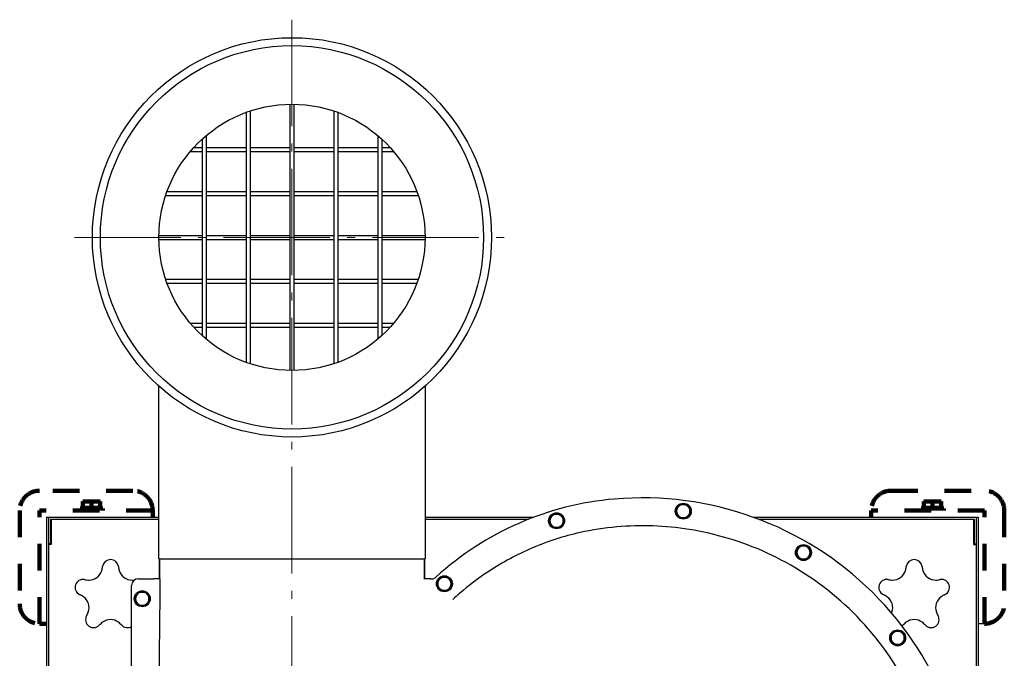
# Model space of a CAD drawing. Units: millimetres. Extents: x -21688 to -18328, y 17032 to 21784.
# Drawn here: x -20387 to -19647, y 18283 to 18763 of the extents above; entities that cross this region are included whole.
import ezdxf

# ---------------------------------------------------------------- set-up
doc = ezdxf.new("R2010")
doc.units = ezdxf.units.MM
doc.linetypes.add('L.KRESKOWA', pattern=[4, 2, -2])
doc.linetypes.add('L.PUNKTOWA_C', pattern=[11.2, 8, -1.3, 0.6, -1.3])
for name, color, linetype, lineweight in [('06c _  _  _  _  _  _  _  _  _  HIDDEN', 200, 'L.KRESKOWA', 90), ('KL - KONTUR', 1, 'Continuous', 25), ('KL - OŚ_CENTRALNA', 2, 'L.PUNKTOWA_C', 9)]:
    doc.layers.add(name, color=color, linetype=linetype, lineweight=lineweight)

msp = doc.modelspace()

# ---------------------------------------------------------------- linework, layer by layer
at = {"layer": '06c _  _  _  _  _  _  _  _  _  HIDDEN', "ltscale": 10}
for p, q in [((-20301.56, 18408.72), (-20371.56, 18408.72)), ((-19731.56, 18408.72), (-19661.56, 18408.72)), ((-20339.06, 18400.62), (-20339.06, 18395.72)), ((-20339.06, 18400.62), (-20326.06, 18400.62)), ((-20332.56, 18399.72), (-20332.56, 18395.72)), ((-20326.06, 18400.62), (-20326.06, 18395.72)), ((-19707.06, 18400.62), (-19707.06, 18395.72)), ((-19694.06, 18400.62), (-19707.06, 18400.62)), ((-19700.56, 18399.72), (-19700.56, 18395.72)), ((-19694.06, 18400.62), (-19694.06, 18395.72)), ((-20386.56, 18393.72), (-20386.56, 18323.72)), ((-20371.56, 18308.72), (-20371.56, 18393.72)), ((-20286.56, 18393.72), (-20371.56, 18393.72)), ((-20341.06, 18395.32), (-20341.06, 18393.72)), ((-20341.06, 18395.32), (-20324.06, 18395.32)), ((-20339.06, 18395.72), (-20326.06, 18395.72)), ((-20338.46, 18395.72), (-20338.46, 18395.32)), ((-20326.66, 18395.72), (-20326.66, 18395.32)), ((-20324.06, 18395.32), (-20324.06, 18393.72)), ((-20286.56, 18388.72), (-20286.56, 18393.72)), ((-19746.56, 18388.72), (-19746.56, 18393.72)), ((-19661.56, 18393.72), (-19746.56, 18393.72)), ((-19709.06, 18395.32), (-19709.06, 18393.72)), ((-19692.06, 18395.32), (-19709.06, 18395.32)), ((-19694.06, 18395.72), (-19707.06, 18395.72)), ((-19706.46, 18395.72), (-19706.46, 18395.32)), ((-19694.66, 18395.72), (-19694.66, 18395.32)), ((-19692.06, 18395.32), (-19692.06, 18393.72)), ((-19661.56, 18308.72), (-19661.56, 18393.72)), ((-19646.56, 18393.72), (-19646.56, 18323.72)), ((-20366.31, 18308.72), (-20371.56, 18308.72))]:
    msp.add_line(p, q, dxfattribs=at)
for centre, radius, start, end in [((-20371.56, 18393.72), 15, 90, 180), ((-20301.56, 18393.72), 15, 0, 90), ((-19731.56, 18393.72), 15, 90, 180), ((-19661.56, 18393.72), 15, 0, 90), ((-20335.81, 18394.3), 6.32, 59.04272, 120.95728), ((-20329.31, 18394.3), 6.32, 59.04272, 120.95728), ((-19703.81, 18394.3), 6.32, 59.04272, 120.95728), ((-19697.31, 18394.3), 6.32, 59.04272, 120.95728), ((-20371.56, 18323.72), 15, 180, 270), ((-19661.56, 18323.72), 15, 270, 0)]:
    msp.add_arc(centre, radius, start, end, dxfattribs=at)
at = {"layer": 'KL - KONTUR', "ltscale": 10}
for p, q in [((-20216.43, 18692.9), (-20216.43, 18505.18)), ((-20213.43, 18693.95), (-20213.43, 18504.13)), ((-20183.43, 18699.03), (-20183.43, 18499.05)), ((-20180.43, 18699.03), (-20180.43, 18499.05)), ((-20150.43, 18693.95), (-20150.43, 18504.13)), ((-20147.43, 18692.9), (-20147.43, 18505.18)), ((-20249.43, 18672.82), (-20249.43, 18525.25)), ((-20246.43, 18675.45), (-20246.43, 18522.62)), ((-20117.43, 18675.45), (-20117.43, 18522.62)), ((-20114.43, 18672.82), (-20114.43, 18525.25)), ((-20258.35, 18663.54), (-20249.43, 18663.54)), ((-20255.72, 18666.54), (-20249.43, 18666.54)), ((-20246.43, 18666.54), (-20216.43, 18666.54)), ((-20246.43, 18663.54), (-20216.43, 18663.54)), ((-20213.43, 18666.54), (-20183.43, 18666.54)), ((-20213.43, 18663.54), (-20183.43, 18663.54)), ((-20180.43, 18666.54), (-20150.43, 18666.54)), ((-20180.43, 18663.54), (-20150.43, 18663.54)), ((-20147.43, 18666.54), (-20117.43, 18666.54)), ((-20147.43, 18663.54), (-20117.43, 18663.54)), ((-20114.43, 18666.54), (-20108.15, 18666.54)), ((-20114.43, 18663.54), (-20105.52, 18663.54)), ((-20275.79, 18633.54), (-20249.43, 18633.54)), ((-20246.43, 18633.54), (-20216.43, 18633.54)), ((-20213.43, 18633.54), (-20183.43, 18633.54)), ((-20180.43, 18633.54), (-20150.43, 18633.54)), ((-20147.43, 18633.54), (-20117.43, 18633.54)), ((-20114.43, 18633.54), (-20088.07, 18633.54)), ((-20276.84, 18630.54), (-20249.43, 18630.54)), ((-20246.43, 18630.54), (-20216.43, 18630.54)), ((-20213.43, 18630.54), (-20183.43, 18630.54)), ((-20180.43, 18630.54), (-20150.43, 18630.54)), ((-20147.43, 18630.54), (-20117.43, 18630.54)), ((-20114.43, 18630.54), (-20087.02, 18630.54)), ((-20281.92, 18600.54), (-20249.43, 18600.54)), ((-20281.92, 18597.54), (-20249.43, 18597.54)), ((-20246.43, 18600.54), (-20216.43, 18600.54)), ((-20246.43, 18597.54), (-20216.43, 18597.54)), ((-20213.43, 18600.54), (-20183.43, 18600.54)), ((-20213.43, 18597.54), (-20183.43, 18597.54)), ((-20180.43, 18600.54), (-20150.43, 18600.54)), ((-20180.43, 18597.54), (-20150.43, 18597.54)), ((-20147.43, 18600.54), (-20117.43, 18600.54)), ((-20147.43, 18597.54), (-20117.43, 18597.54)), ((-20114.43, 18600.54), (-20081.94, 18600.54)), ((-20114.43, 18597.54), (-20081.94, 18597.54)), ((-20276.84, 18567.54), (-20249.43, 18567.54)), ((-20246.43, 18567.54), (-20216.43, 18567.54)), ((-20213.43, 18567.54), (-20183.43, 18567.54)), ((-20180.43, 18567.54), (-20150.43, 18567.54)), ((-20147.43, 18567.54), (-20117.43, 18567.54)), ((-20114.43, 18567.54), (-20087.02, 18567.54)), ((-20275.79, 18564.54), (-20249.43, 18564.54)), ((-20246.43, 18564.54), (-20216.43, 18564.54)), ((-20213.43, 18564.54), (-20183.43, 18564.54)), ((-20180.43, 18564.54), (-20150.43, 18564.54)), ((-20147.43, 18564.54), (-20117.43, 18564.54)), ((-20114.43, 18564.54), (-20088.07, 18564.54)), ((-20258.35, 18534.54), (-20249.43, 18534.54)), ((-20255.72, 18531.54), (-20249.43, 18531.54)), ((-20246.43, 18534.54), (-20216.43, 18534.54)), ((-20246.43, 18531.54), (-20216.43, 18531.54)), ((-20213.43, 18534.54), (-20183.43, 18534.54)), ((-20213.43, 18531.54), (-20183.43, 18531.54)), ((-20180.43, 18534.54), (-20150.43, 18534.54)), ((-20180.43, 18531.54), (-20150.43, 18531.54)), ((-20147.43, 18534.54), (-20117.43, 18534.54)), ((-20147.43, 18531.54), (-20117.43, 18531.54)), ((-20114.43, 18534.54), (-20105.52, 18534.54)), ((-20114.43, 18531.54), (-20108.15, 18531.54)), ((-20281.93, 18357.54), (-20281.93, 18487.23)), ((-20081.93, 18487.23), (-20081.93, 18357.54)), ((-20366.31, 18388.72), (-20366.31, 17728.72)), ((-20366.31, 18388.72), (-20281.93, 18388.72)), ((-20364.81, 18388.72), (-20364.81, 17730.22)), ((-20363.31, 18387.22), (-20281.93, 18387.22)), ((-20363.31, 18387.22), (-20363.31, 18368.72)), ((-20362.81, 18387.22), (-20362.81, 18368.22)), ((-20081.93, 18388.72), (-20000.31, 18388.72)), ((-20081.93, 18387.22), (-20004.19, 18387.22)), ((-19835.03, 18388.72), (-19666.31, 18388.72)), ((-19830.99, 18387.22), (-19669.31, 18387.22)), ((-19669.81, 18387.22), (-19669.81, 18368.22)), ((-19669.31, 18387.22), (-19669.31, 18368.72)), ((-19667.81, 18388.72), (-19667.81, 17730.22)), ((-19666.31, 18388.72), (-19666.31, 17728.72)), ((-20363.31, 18368.72), (-20364.81, 18368.72)), ((-20362.81, 18368.22), (-20364.81, 18368.22)), ((-19669.81, 18368.22), (-19667.81, 18368.22)), ((-19669.31, 18368.72), (-19667.81, 18368.72)), ((-20281.93, 18357.54), (-20081.93, 18357.54)), ((-20281.43, 18357.54), (-20281.43, 18352.54)), ((-20281.43, 18352.54), (-20281.43, 18357.54)), ((-20082.43, 18352.54), (-20082.43, 18357.54)), ((-20082.43, 18357.54), (-20082.43, 18352.54)), ((-20302.43, 18194.32), (-20302.43, 18337.54)), ((-20297.43, 18342.54), (-20286.05, 18342.54)), ((-20077.82, 18342.54), (-20077.05, 18342.54)), ((-19661.56, 18308.72), (-19666.31, 18308.72))]:
    msp.add_line(p, q, dxfattribs=at)
for centre, radius in [((-20181.93, 18599.04), 150), ((-20181.93, 18599.04), 144), ((-20181.93, 18599.04), 100), ((-19887.81, 18393.34), 6), ((-19983.03, 18386.09), 6), ((-19797.51, 18362.24), 6), ((-20067.35, 18338.78), 6), ((-20294.43, 18327.54), 6), ((-19726.71, 18298.16), 6)]:
    msp.add_circle(centre, radius, dxfattribs=at)
for centre, radius, start, end in [((-19920.12, 18175.17), 228.11, 94.89069, 132.31658), ((-19918.59, 18157.32), 246.02, 355.8455, 94.89069), ((-19887.81, 18393.34), 5, 90, 150), ((-19887.81, 18393.34), 5, 30, 90), ((-19983.03, 18386.09), 5, 90, 150), ((-19983.03, 18386.09), 5, 30, 90), ((-19887.81, 18393.34), 5, 150, 210), ((-19887.81, 18393.34), 5, 210, 270), ((-19887.81, 18393.34), 5, 270, 330), ((-19887.81, 18393.34), 5, 330, 30), ((-19983.03, 18386.09), 5, 150, 210), ((-19983.03, 18386.09), 5, 210, 270), ((-19983.03, 18386.09), 5, 270, 330), ((-19983.03, 18386.09), 5, 330, 30), ((-19797.51, 18362.24), 5, 90, 150), ((-19797.51, 18362.24), 5, 30, 90), ((-19797.51, 18362.24), 5, 150, 210), ((-19797.51, 18362.24), 5, 210, 270), ((-19797.51, 18362.24), 5, 270, 330), ((-19797.51, 18362.24), 5, 330, 30), ((-20318.31, 18351.03), 5.96, 7.73586, 172.26414), ((-19714.31, 18351.03), 5.96, 7.73586, 172.26414), ((-20334.48, 18351.59), 10, 269.02757, 342.97243), ((-20344.04, 18354.52), 20, 342.97243, 352.26414), ((-20292.59, 18354.52), 20, 187.73586, 197.02757), ((-20302.15, 18351.59), 10, 197.02757, 270.97243), ((-19730.48, 18351.59), 10, 269.02757, 342.97243), ((-19740.04, 18354.52), 20, 342.97243, 352.26414), ((-19688.59, 18354.52), 20, 187.73586, 197.02757), ((-19698.15, 18351.59), 10, 197.02757, 270.97243), ((-20338.94, 18336.04), 5.96, 79.73586, 244.26414), ((-20334.31, 18361.59), 20, 259.73586, 269.02757), ((-20297.43, 18337.54), 5, 90, 180), ((-20302.32, 18361.59), 20, 270.97243, 276.09781), ((-20077.05, 18347.54), 5, 270, 312.31658), ((-20067.35, 18338.78), 5, 150, 210), ((-20067.35, 18338.78), 5, 90, 150), ((-20067.35, 18338.78), 5, 30, 90), ((-20067.35, 18338.78), 5, 330, 30), ((-19734.94, 18336.04), 5.96, 79.73586, 244.26414), ((-19730.31, 18361.59), 20, 259.73586, 269.02757), ((-19698.32, 18361.59), 20, 270.97243, 280.26414), ((-19693.69, 18336.04), 5.96, 295.73586, 100.26414), ((-20350.21, 18312.65), 20, 54.97243, 64.26414), ((-20294.43, 18327.54), 5, 150, 210), ((-20294.43, 18327.54), 5, 90, 150), ((-20294.43, 18327.54), 5, 30, 90), ((-20294.43, 18327.54), 5, 330, 30), ((-20067.35, 18338.78), 5, 210, 270), ((-20067.35, 18338.78), 5, 270, 330), ((-19746.21, 18312.65), 20, 54.97243, 64.26414), ((-19682.42, 18312.65), 20, 115.73586, 125.02757), ((-20344.47, 18320.84), 10, 341.02757, 54.97243), ((-20294.43, 18327.54), 5, 210, 270), ((-20294.43, 18327.54), 5, 270, 330), ((-19740.47, 18320.84), 10, 341.02757, 54.97243), ((-19688.16, 18320.84), 10, 125.02757, 198.97243), ((-20353.93, 18324.09), 20, 331.73586, 341.02757), ((-19749.93, 18324.09), 20, 338.72087, 341.02757), ((-19678.7, 18324.09), 20, 198.97243, 208.26414), ((-20331.06, 18311.8), 5.96, 151.73586, 316.26414), ((-20312.3, 18293.85), 20, 126.97243, 136.26414), ((-20318.31, 18301.84), 10, 53.02757, 126.97243), ((-20324.33, 18293.85), 20, 43.73586, 53.02757), ((-20305.57, 18311.8), 5.96, 223.73586, 301.70009), ((-19727.06, 18311.8), 5.96, 307.76587, 316.26414), ((-19708.3, 18293.85), 20, 126.97243, 136.26414), ((-19714.31, 18301.84), 10, 53.02757, 126.97243), ((-19720.33, 18293.85), 20, 43.73586, 53.02757), ((-19701.57, 18311.8), 5.96, 223.73586, 28.26414), ((-19726.71, 18298.16), 5, 150, 210), ((-19726.71, 18298.16), 5, 90, 150), ((-19726.71, 18298.16), 5, 30, 90), ((-19726.71, 18298.16), 5, 330, 30), ((-19726.71, 18298.16), 5, 210, 270), ((-19726.71, 18298.16), 5, 270, 330)]:
    msp.add_arc(centre, radius, start, end, dxfattribs=at)
for points in [[(-19892.14, 18395.84), (-19891.47, 18397), (-19890.69, 18398.34)], [(-19890.69, 18398.34), (-19889.15, 18398.34), (-19887.81, 18398.34)], [(-19887.81, 18398.34), (-19886.47, 18398.34), (-19884.92, 18398.34)], [(-19884.92, 18398.34), (-19884.15, 18397), (-19883.48, 18395.84)], [(-19987.36, 18388.59), (-19986.69, 18389.75), (-19985.92, 18391.09)], [(-19985.92, 18391.09), (-19984.37, 18391.09), (-19983.03, 18391.09)], [(-19983.03, 18391.09), (-19981.69, 18391.09), (-19980.15, 18391.09)], [(-19980.15, 18391.09), (-19979.37, 18389.75), (-19978.7, 18388.59)], [(-19893.58, 18393.34), (-19892.81, 18394.68), (-19892.14, 18395.84)], [(-19892.14, 18390.84), (-19892.81, 18392), (-19893.58, 18393.34)], [(-19890.69, 18388.34), (-19891.47, 18389.68), (-19892.14, 18390.84)], [(-19883.48, 18390.84), (-19884.15, 18389.68), (-19884.92, 18388.34)], [(-19883.48, 18395.84), (-19882.81, 18394.68), (-19882.03, 18393.34)], [(-19882.03, 18393.34), (-19882.81, 18392), (-19883.48, 18390.84)], [(-19988.81, 18386.09), (-19988.03, 18387.43), (-19987.36, 18388.59)], [(-19987.36, 18383.59), (-19988.03, 18384.75), (-19988.81, 18386.09)], [(-19985.92, 18381.09), (-19986.69, 18382.43), (-19987.36, 18383.59)], [(-19978.7, 18383.59), (-19979.37, 18382.43), (-19980.15, 18381.09)], [(-19978.7, 18388.59), (-19978.03, 18387.43), (-19977.26, 18386.09)], [(-19977.26, 18386.09), (-19978.03, 18384.75), (-19978.7, 18383.59)], [(-19887.81, 18388.34), (-19889.15, 18388.34), (-19890.69, 18388.34)], [(-19884.92, 18388.34), (-19886.47, 18388.34), (-19887.81, 18388.34)], [(-19983.03, 18381.09), (-19984.37, 18381.09), (-19985.92, 18381.09)], [(-19980.15, 18381.09), (-19981.69, 18381.09), (-19983.03, 18381.09)], [(-19801.84, 18364.74), (-19801.17, 18365.9), (-19800.4, 18367.24)], [(-19800.4, 18367.24), (-19798.85, 18367.24), (-19797.51, 18367.24)], [(-19797.51, 18367.24), (-19796.17, 18367.24), (-19794.63, 18367.24)], [(-19794.63, 18367.24), (-19793.85, 18365.9), (-19793.18, 18364.74)], [(-19803.29, 18362.24), (-19802.51, 18363.58), (-19801.84, 18364.74)], [(-19801.84, 18359.74), (-19802.51, 18360.9), (-19803.29, 18362.24)], [(-19800.4, 18357.24), (-19801.17, 18358.58), (-19801.84, 18359.74)], [(-19793.18, 18359.74), (-19793.85, 18358.58), (-19794.63, 18357.24)], [(-19793.18, 18364.74), (-19792.51, 18363.58), (-19791.74, 18362.24)], [(-19791.74, 18362.24), (-19792.51, 18360.9), (-19793.18, 18359.74)], [(-19797.51, 18357.24), (-19798.85, 18357.24), (-19800.4, 18357.24)], [(-19794.63, 18357.24), (-19796.17, 18357.24), (-19797.51, 18357.24)], [(-20073.13, 18338.78), (-20072.35, 18340.12), (-20071.68, 18341.28)], [(-20071.68, 18336.28), (-20072.35, 18337.44), (-20073.13, 18338.78)], [(-20071.68, 18341.28), (-20071.01, 18342.44), (-20070.24, 18343.78)], [(-20070.24, 18343.78), (-20068.69, 18343.78), (-20067.35, 18343.78)], [(-20067.35, 18343.78), (-20066.01, 18343.78), (-20064.47, 18343.78)], [(-20064.47, 18343.78), (-20063.69, 18342.44), (-20063.02, 18341.28)], [(-20063.02, 18341.28), (-20062.35, 18340.12), (-20061.58, 18338.78)], [(-20061.58, 18338.78), (-20062.35, 18337.44), (-20063.02, 18336.28)], [(-20300.21, 18327.54), (-20299.43, 18328.88), (-20298.76, 18330.04)], [(-20298.76, 18330.04), (-20298.09, 18331.2), (-20297.32, 18332.54)], [(-20297.32, 18332.54), (-20295.77, 18332.54), (-20294.43, 18332.54)], [(-20294.43, 18332.54), (-20293.09, 18332.54), (-20291.55, 18332.54)], [(-20291.55, 18332.54), (-20290.77, 18331.2), (-20290.1, 18330.04)], [(-20290.1, 18330.04), (-20289.43, 18328.88), (-20288.66, 18327.54)], [(-20070.24, 18333.78), (-20071.01, 18335.12), (-20071.68, 18336.28)], [(-20067.35, 18333.78), (-20068.69, 18333.78), (-20070.24, 18333.78)], [(-20064.47, 18333.78), (-20066.01, 18333.78), (-20067.35, 18333.78)], [(-20063.02, 18336.28), (-20063.69, 18335.12), (-20064.47, 18333.78)], [(-20298.76, 18325.04), (-20299.43, 18326.2), (-20300.21, 18327.54)], [(-20297.32, 18322.54), (-20298.09, 18323.88), (-20298.76, 18325.04)], [(-20294.43, 18322.54), (-20295.77, 18322.54), (-20297.32, 18322.54)], [(-20291.55, 18322.54), (-20293.09, 18322.54), (-20294.43, 18322.54)], [(-20290.1, 18325.04), (-20290.77, 18323.88), (-20291.55, 18322.54)], [(-20288.66, 18327.54), (-20289.43, 18326.2), (-20290.1, 18325.04)], [(-19732.48, 18298.16), (-19731.71, 18299.5), (-19731.04, 18300.66)], [(-19731.04, 18300.66), (-19730.37, 18301.82), (-19729.6, 18303.16)], [(-19729.6, 18303.16), (-19728.05, 18303.16), (-19726.71, 18303.16)], [(-19726.71, 18303.16), (-19725.37, 18303.16), (-19723.82, 18303.16)], [(-19723.82, 18303.16), (-19723.05, 18301.82), (-19722.38, 18300.66)], [(-19722.38, 18300.66), (-19721.71, 18299.5), (-19720.94, 18298.16)], [(-19731.04, 18295.66), (-19731.71, 18296.82), (-19732.48, 18298.16)], [(-19729.6, 18293.16), (-19730.37, 18294.5), (-19731.04, 18295.66)], [(-19726.71, 18293.16), (-19728.05, 18293.16), (-19729.6, 18293.16)], [(-19723.82, 18293.16), (-19725.37, 18293.16), (-19726.71, 18293.16)], [(-19722.38, 18295.66), (-19723.05, 18294.5), (-19723.82, 18293.16)], [(-19720.94, 18298.16), (-19721.71, 18296.82), (-19722.38, 18295.66)]]:
    msp.add_rational_spline(points, [1, 1.0379548493, 1], degree=2, dxfattribs=at)
for points, knots in [([(-19693.57, 18157.31), (-19693.57, 18157.31), (-19693.57, 18157.32), (-19693.57, 18167.69), (-19694.29, 18178.05), (-19695.71, 18188.28), (-19696.99, 18197.47), (-19698.83, 18206.58), (-19706.73, 18236.07), (-19715.13, 18255.71), (-19737.84, 18293.29), (-19752.59, 18310.9), (-19769.45, 18325.82), (-19786.31, 18340.74), (-19805.26, 18352.97), (-19844, 18370.6), (-19863.62, 18376.45), (-19901.52, 18382.44), (-19919.81, 18383.05), (-19937.77, 18381.52)], [-49.414368, -49.414368, -49.414368, -49.414368, -49.41291, -49.41291, -46.915352, -46.915352, -46.915352, -44.67323, -44.67323, -39.531359, -39.531359, -33.935887, -33.935887, -33.935887, -28.340415, -28.340415, -23.161382, -23.161382, -18.458864, -18.458864, -18.458864, -18.458864]), ([(-19937.77, 18381.52), (-19947.12, 18380.72), (-19956.37, 18379.29), (-19977.74, 18374.5), (-19989.72, 18370.63), (-20001.21, 18365.74), (-20012.7, 18360.85), (-20023.71, 18354.94), (-20041.73, 18343.06), (-20049.04, 18337.52), (-20055.94, 18331.52)], [-18.458864, -18.458864, -18.458864, -18.458864, -16.044164, -16.044164, -12.777217, -12.777217, -12.777217, -9.510269, -9.510269, -7.095569, -7.095569, -7.095569, -7.095569]), ([(-20281.06, 18342.54), (-20281.12, 18342.54), (-20281.3, 18342.54), (-20281.9, 18342.54), (-20282.31, 18342.54), (-20283.25, 18342.54), (-20283.77, 18342.54), (-20284.87, 18342.54), (-20285.46, 18342.54), (-20286.05, 18342.54)], [0, 0, 0, 0, 0.1953222, 0.1953222, 0.3906445, 0.3906445, 0.5674864, 0.5674864, 0.7443283, 0.7443283, 0.7443283, 0.7443283]), ([(-19693.57, 18157.31), (-19693.6, 18149.84), (-19693.94, 18142.37), (-19695.25, 18127.5), (-19696.23, 18120.11), (-19698.3, 18108.36), (-19699.19, 18103.99), (-19702.04, 18091.63), (-19704.27, 18083.68), (-19709.48, 18067.96), (-19712.46, 18060.21), (-19719.57, 18043.88), (-19723.81, 18035.36), (-19730.89, 18022.71), (-19733.45, 18018.41), (-19736.1, 18014.19), (-19739.28, 18009.13), (-19742.6, 18004.17), (-19748.76, 17995.57), (-19751.55, 17991.86), (-19761.01, 17979.86), (-19768.07, 17971.84), (-19784.72, 17955), (-19794.55, 17946.4), (-19810.64, 17934.21), (-19816.54, 17930.09), (-19827.41, 17923.13), (-19832.35, 17920.18), (-19852.14, 17909.19), (-19867.74, 17902.31), (-19896.28, 17892.75), (-19909.03, 17889.48), (-19934.35, 17884.84), (-19947.06, 17883.4), (-19972.65, 17882.28), (-19985.52, 17882.6), (-19998.28, 17883.8), (-20010.64, 17884.97), (-20022.9, 17886.87), (-20048.2, 17892.35), (-20061.38, 17896.12), (-20074.27, 17900.75), (-20088.92, 17906), (-20103.2, 17912.38), (-20124.2, 17923.71), (-20131.33, 17927.94), (-20138.27, 17932.43), (-20140.68, 17934), (-20143.07, 17935.59), (-20149, 17939.67), (-20152.51, 17942.19), (-20164.7, 17951.35), (-20173.12, 17958.39), (-20190.46, 17974.53), (-20199.25, 17983.78), (-20213.81, 18001.11), (-20219.82, 18009), (-20226.99, 18019.4), (-20228.53, 18021.69), (-20233.9, 18029.95), (-20237.58, 18036.04), (-20241.05, 18042.26), (-20244.29, 18048.06), (-20247.35, 18053.98), (-20254.87, 18069.77), (-20259.02, 18079.8), (-20265.45, 18097.98), (-20267.95, 18106.05), (-20272.27, 18122.34), (-20274.11, 18130.55), (-20276.57, 18144), (-20277.39, 18149.24), (-20279.62, 18165.99), (-20280.55, 18177.58), (-20280.84, 18189.2), (-20280.88, 18190.88), (-20280.94, 18192.56), (-20280.99, 18194.2), (-20281.09, 18197.82), (-20281.2, 18201.44), (-20281.44, 18210.34), (-20281.56, 18215.61), (-20281.79, 18228.74), (-20281.86, 18236.59), (-20281.88, 18251.71), (-20281.83, 18258.98), (-20281.63, 18277.19), (-20281.46, 18288.14), (-20281.22, 18306.23), (-20281.15, 18313.37), (-20281.07, 18327.63), (-20281.07, 18334.76), (-20281.06, 18342.1), (-20281.06, 18342.32), (-20281.06, 18342.54)], [0.007771, 0.007771, 0.007771, 0.007771, 2.287952, 2.287952, 4.568566, 4.568566, 5.932463, 5.932463, 8.446075, 8.446075, 10.959688, 10.959688, 13.831408, 13.831408, 15.344478, 15.344478, 15.344478, 17.156483, 17.156483, 18.570369, 18.570369, 21.79626, 21.79626, 25.737487, 25.737487, 27.927591, 27.927591, 29.678715, 29.678715, 34.806449, 34.806449, 38.788736, 38.788736, 42.665393, 42.665393, 46.542051, 46.542051, 46.542051, 50.291765, 50.291765, 54.432326, 54.432326, 54.432326, 59.13488, 59.13488, 61.647332, 61.647332, 61.647332, 62.522382, 62.522382, 63.837435, 63.837435, 67.152754, 67.152754, 70.993464, 70.993464, 73.994389, 73.994389, 74.834172, 74.834172, 76.995314, 76.995314, 76.995314, 79.008892, 79.008892, 82.278981, 82.278981, 84.829346, 84.829346, 87.37971, 87.37971, 88.995196, 88.995196, 92.528238, 92.528238, 92.528238, 93.025086, 93.025086, 93.025086, 94.110242, 94.110242, 95.692247, 95.692247, 98.054212, 98.054212, 100.242254, 100.242254, 103.527965, 103.527965, 105.663677, 105.663677, 107.799389, 107.799389, 107.864759, 107.864759, 107.864759, 107.864759]), ([(-20077.82, 18342.54), (-20078.47, 18342.54), (-20079.12, 18342.54), (-20080.32, 18342.54), (-20080.87, 18342.54), (-20081.75, 18342.54), (-20082.09, 18342.54), (-20082.59, 18342.54), (-20082.75, 18342.54), (-20082.8, 18342.54)], [0, 0, 0, 0, 0.1961018, 0.1961018, 0.3917767, 0.3917767, 0.5674185, 0.5674185, 0.7430033, 0.7430033, 0.7430033, 0.7430033])]:
    msp.add_open_spline(points, degree=3, knots=knots, dxfattribs=at)
for points in [[(-20281.43, 18352.54), (-20281.43, 18348.95), (-20281.43, 18345.62), (-20281.44, 18342.54)], [(-20281.44, 18342.54), (-20281.43, 18345.61), (-20281.43, 18348.91), (-20281.43, 18352.54)], [(-20082.44, 18343.64), (-20082.44, 18345.98), (-20082.43, 18348.77), (-20082.43, 18352.54)], [(-20082.43, 18352.54), (-20082.43, 18348.92), (-20082.44, 18346.07), (-20082.44, 18343.64)], [(-20082.41, 18342.54), (-20082.43, 18342.9), (-20082.45, 18343.27), (-20082.44, 18343.64)], [(-20082.44, 18343.64), (-20082.45, 18343.27), (-20082.43, 18342.9), (-20082.41, 18342.54)], [(-20055.94, 18331.52), (-20057.67, 18330.01), (-20059.41, 18328.51), (-20061.14, 18327)]]:
    msp.add_open_spline(points, degree=3, dxfattribs=at)
at = {"layer": 'KL - OŚ_CENTRALNA', "ltscale": 10}
for p, q in [((-20181.93, 18762.54), (-20181.93, 18230)), ((-20345.44, 18599.04), (-20018.43, 18599.04))]:
    msp.add_line(p, q, dxfattribs=at)

doc.saveas('drawing.dxf')
